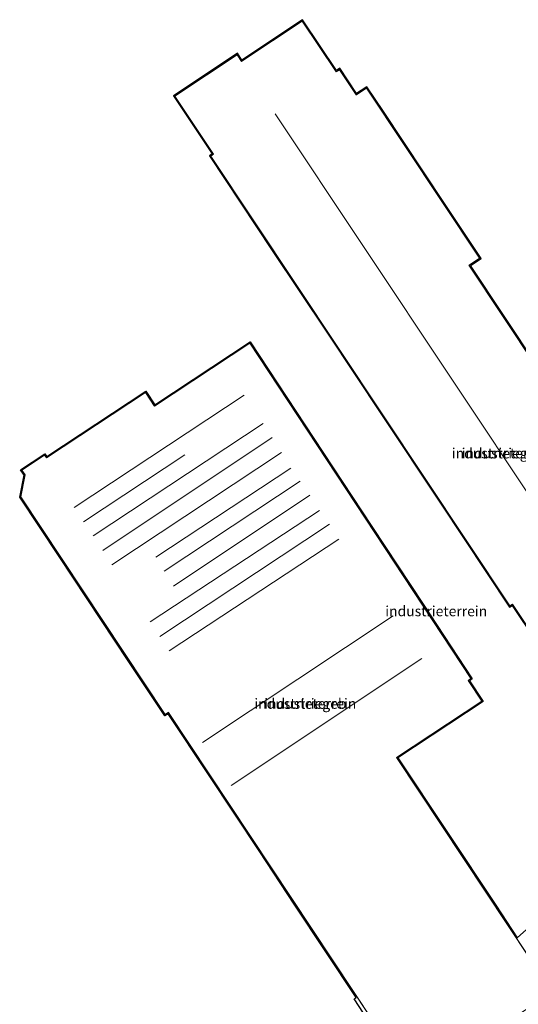
# Model space of a CAD drawing. Units: metres. Extents: x 119998 to 130005, y 450000 to 455002.
# Drawn here: x 124021 to 124143, y 450402 to 450643 of the extents above; entities that cross this region are included whole.
import ezdxf
from ezdxf.enums import TextEntityAlignment as Align

# ---------------------------------------------------------------- set-up
doc = ezdxf.new("R2010")
doc.units = ezdxf.units.M
for name, color, linetype, lineweight in [('B-ME-IE-GRONDWERKLIJN-GROND_INGERICHT-GV-B6', 253, 'Continuous', 18), ('B-ME-KG-KADASTRAAL-DAKRAND-L-B1', 13, 'Continuous', 18), ('B-ME-KG-KADASTRAAL-NOKLIJN-L-B1', 13, 'Continuous', 18), ('B-ME-KG-KADASTRAAL-OPNAMEDTMGRENS-L-B1', 10, 'Continuous', 25), ('B-ME-OG-BEBOUWING-GV-B6', 173, 'Continuous', 18)]:
    doc.layers.add(name, color=color, linetype=linetype, lineweight=lineweight)
doc.styles.add('NLCS-ISO', font='NLCS-ISO.TTF')

msp = doc.modelspace()

# ---------------------------------------------------------------- linework, layer by layer
at = {"layer": 'B-ME-IE-GRONDWERKLIJN-GROND_INGERICHT-GV-B6'}
for points in [[(124147.22, 450491.614, 0.132), (124141.634, 450500.014, 0.274), (124140.993, 450499.588, 0.274), (124124.054, 450525.059, 0.179), (124109.614, 450546.773, 0.109), (124096.367, 450566.693, 0.011), (124082.878, 450586.977, 0.006), (124067.472, 450610.144, 0.02), (124068.151, 450610.596, 0.02), (124058.678, 450624.841, 0.106), (124074.331, 450635.251, 0.08), (124075.439, 450633.585, 0.08), (124090.305, 450643.471, 0.016), (124098.589, 450631.014, 0.011), (124099.418, 450631.565, 0.011), (124103.525, 450625.389, 0.089), (124106.052, 450627.069, -0.058), (124110.117, 450620.956, -0.084), (124124.924, 450598.69, -0.059), (124134.013, 450585.023, 0.089), (124131.389, 450583.278, 0.089), (124147.877, 450558.485, 0.072)], [(124147.599, 450558.54, 0.072), (124136.723, 450574.896, -0.026), (124131.111, 450583.334, 0.089), (124133.736, 450585.079, 0.089), (124126.703, 450595.655, -0.183), (124124.764, 450598.57, -0.055), (124109.94, 450620.861, -0.083), (124105.996, 450626.792, -0.058), (124103.469, 450625.112, 0.089), (124099.362, 450631.288, 0.011), (124098.533, 450630.737, 0.011), (124090.249, 450643.193, 0.016), (124075.383, 450633.307, 0.08), (124074.275, 450634.973, 0.08), (124058.955, 450624.785, 0.106), (124068.428, 450610.54, 0.02), (124067.749, 450610.088, 0.02), (124070.416, 450606.078, 0.025), (124079.592, 450592.28, 0.043), (124083.029, 450587.112, 0.007), (124091.346, 450574.605, 0.075), (124096.533, 450566.806, 0.01), (124100.985, 450560.111, 0.07), (124109.784, 450546.88, 0.111), (124117.324, 450535.541, 0.123), (124124.211, 450525.185, 0.18), (124127.639, 450520.03, 0.241), (124141.049, 450499.865, 0.274), (124141.69, 450500.292, 0.274), (124147.498, 450491.558, 0.132)], [(124111.581, 450390.374, -0.003), (124102.935, 450403.711, 0.008), (124103.451, 450404.053, 0.008), (124088.277, 450426.924, 0.083), (124079.82, 450439.671, -0.011), (124067.25, 450458.619, -0.122), (124057.36, 450473.525, -0.103), (124056.559, 450472.993, -0.103), (124047.751, 450486.269, -0.152), (124030.666, 450512.021, -0.194), (124021.03, 450526.546, -0.034), (124022.087, 450531.928, -0.043), (124021.196, 450533.23, -0.043), (124027.191, 450537.183, -0.09), (124027.643, 450536.498, -0.09), (124051.912, 450552.501, -0.051), (124054.088, 450549.201, -0.112), (124077.452, 450564.608, -0.069), (124095.283, 450537.568, -0.1), (124107.276, 450519.38, -0.139), (124119.798, 450500.391, -0.159), (124131.871, 450482.082, -0.159), (124131.168, 450481.618, -0.159), (124134.539, 450476.506, -0.133), (124113.63, 450462.718, -0.181), (124137.596, 450426.665, -0.129), (124142.889, 450418.654, -0.112), (124150.412, 450425.409, -0.093)], [(124151.5, 450405.324, -0.051), (124143.049, 450418.052, -0.24), (124135.959, 450428.729, -0.148), (124125.798, 450444.032, -0.201), (124113.353, 450462.775, -0.181), (124121.645, 450468.243, -0.105), (124130.156, 450473.855, -0.166), (124134.262, 450476.563, -0.133), (124130.891, 450481.675, -0.159), (124131.594, 450482.139, -0.159), (124119.639, 450500.268, -0.162), (124107.109, 450519.271, -0.138), (124105.636, 450521.504, -0.148), (124095.109, 450537.468, -0.104), (124094.082, 450539.025, -0.09), (124081.817, 450557.624, -0.128), (124077.395, 450564.331, -0.069), (124054.031, 450548.924, -0.112), (124051.855, 450552.224, -0.051), (124027.586, 450536.221, -0.09), (124027.134, 450536.906, -0.09), (124021.476, 450533.175, -0.043), (124022.299, 450531.972, -0.043), (124021.242, 450526.588, -0.034), (124030.81, 450512.166, -0.195), (124034.358, 450506.819, -0.119), (124043.173, 450493.532, -0.194), (124047.929, 450486.364, -0.151), (124051.193, 450481.444, -0.177), (124056.615, 450473.271, -0.103), (124057.416, 450473.802, -0.103), (124065.001, 450462.37, -0.131), (124067.415, 450458.731, -0.123), (124076.191, 450445.502, -0.122), (124079.984, 450439.786, -0.011), (124084.142, 450433.519, -0.02), (124088.43, 450427.054, 0.083), (124092.314, 450421.2, 0.064), (124102.522, 450405.814, 0.008), (124114.18, 450388.242, 0.014)]]:
    msp.add_polyline3d(points, dxfattribs=at)
at = {"layer": 'B-ME-KG-KADASTRAAL-DAKRAND-L-B1'}
for points in [[(124147.567, 450491.544, 6.234), (124141.704, 450500.361, 6.217), (124141.063, 450499.935, 6.221), (124067.818, 450610.074, 6.238), (124068.498, 450610.526, 6.156), (124068.47, 450610.568, 3.308), (124059.025, 450624.771, 3.308), (124074.261, 450634.904, 3.343), (124075.369, 450633.238, 3.368), (124082.914, 450638.255, 3.368), (124082.956, 450638.283, 6.224), (124090.235, 450643.124, 6.269), (124098.519, 450630.667, 6.32), (124099.348, 450631.219, 6.316), (124103.455, 450625.042, 6.32), (124103.497, 450625.07, 4.076), (124105.982, 450626.723, 4.076), (124133.667, 450585.093, 4.076), (124131.084, 450583.375, 4.184), (124131.042, 450583.348, 6.299), (124147.53, 450558.554, 6.325)], [(124117.731, 450382.98, 6.699), (124057.458, 450473.83, 6.699), (124057.43, 450473.871, 7.86), (124056.629, 450473.34, 7.873), (124021.295, 450526.599, 7.821), (124022.352, 450531.983, 7.877), (124021.546, 450533.161, 7.86), (124027.12, 450536.837, 7.851), (124027.572, 450536.151, 7.842), (124027.614, 450536.179, 3.734), (124051.841, 450552.155, 3.734), (124053.989, 450548.897, 3.734), (124054.017, 450548.855, 5.382), (124077.381, 450564.262, 5.386), (124112.734, 450510.649, 5.386), (124112.762, 450510.607, 6.543), (124131.525, 450482.153, 6.695), (124130.821, 450481.689, 6.66), (124130.849, 450481.647, 5.208), (124134.193, 450476.577, 5.208), (124113.325, 450462.816, 5.208), (124113.283, 450462.789, 6.616), (124151.431, 450405.338, 6.603), (124117.731, 450382.98, 6.699)]]:
    msp.add_polyline3d(points, dxfattribs=at)
at = {"layer": 'B-ME-KG-KADASTRAAL-NOKLIJN-L-B1'}
for p, q in [((124156.777, 450510.416, 8.299), (124083.596, 450620.434, 8.247)), ((124076.035, 450551.517, 6.963), (124034.409, 450524.023, 6.915)), ((124080.647, 450544.567, 6.92), (124039.021, 450517.074, 6.902)), ((124041.358, 450513.464, 6.924), (124082.841, 450541.126, 6.924)), ((124036.671, 450520.528, 6.876), (124061.503, 450536.945, 6.911)), ((124085.111, 450537.455, 6.954), (124043.586, 450509.996, 6.959)), ((124054.402, 450511.887, 6.902), (124087.389, 450533.675, 6.993)), ((124089.744, 450530.438, 7.024), (124056.448, 450508.397, 6.902)), ((124058.663, 450504.773, 6.885), (124092.12, 450527.018, 6.967)), ((124094.472, 450523.287, 7.102), (124052.999, 450496.057, 6.993)), ((124055.31, 450492.414, 6.989), (124096.868, 450519.961, 7.089)), ((124099.213, 450516.292, 7.145), (124057.66, 450488.959, 7.045)), ((124112.527, 450497.509, 7.504), (124065.797, 450466.484, 7.435)), ((124072.807, 450455.933, 7.522), (124119.496, 450487.045, 7.491))]:
    msp.add_line(p, q, dxfattribs=at)
at = {"layer": 'B-ME-KG-KADASTRAAL-OPNAMEDTMGRENS-L-B1'}
msp.add_line((124088.277, 450426.924, 0.083), (124079.82, 450439.671, -0.011), dxfattribs=at)
for points in [[(124147.877, 450558.485, 0.072), (124131.389, 450583.278, 0.089), (124134.013, 450585.023, 0.089), (124124.924, 450598.69, -0.059), (124110.117, 450620.956, -0.084), (124106.052, 450627.069, -0.058), (124103.525, 450625.389, 0.089), (124099.418, 450631.565, 0.011), (124098.589, 450631.014, 0.011), (124090.305, 450643.471, 0.016), (124075.439, 450633.585, 0.08), (124074.331, 450635.251, 0.08), (124058.678, 450624.841, 0.106), (124068.151, 450610.596, 0.02), (124067.472, 450610.144, 0.02), (124082.878, 450586.977, 0.006), (124096.367, 450566.693, 0.011), (124109.614, 450546.773, 0.109), (124124.054, 450525.059, 0.179), (124140.993, 450499.588, 0.274), (124141.634, 450500.014, 0.274), (124147.22, 450491.614, 0.132)], [(124079.82, 450439.671, -0.011), (124067.25, 450458.619, -0.122), (124057.36, 450473.525, -0.103), (124056.559, 450472.993, -0.103), (124047.751, 450486.269, -0.152), (124030.666, 450512.021, -0.194), (124021.03, 450526.546, -0.034), (124022.087, 450531.928, -0.043), (124021.196, 450533.23, -0.043), (124027.191, 450537.183, -0.09), (124027.643, 450536.498, -0.09), (124051.912, 450552.501, -0.051), (124054.088, 450549.201, -0.112), (124077.452, 450564.608, -0.069), (124095.283, 450537.568, -0.1), (124107.276, 450519.38, -0.139), (124119.798, 450500.391, -0.159), (124131.871, 450482.082, -0.159), (124131.168, 450481.618, -0.159), (124134.539, 450476.506, -0.133), (124113.63, 450462.718, -0.181), (124137.596, 450426.665, -0.129), (124142.889, 450418.654, -0.112), (124150.412, 450425.409, -0.093)], [(124111.581, 450390.374, -0.003), (124102.935, 450403.711, 0.008), (124103.451, 450404.053, 0.008), (124088.277, 450426.924, 0.083)]]:
    msp.add_polyline3d(points, dxfattribs=at)
at = {"layer": 'B-ME-OG-BEBOUWING-GV-B6'}
for points in [[(124147.498, 450491.558, 0.132), (124141.69, 450500.292, 0.274), (124141.049, 450499.865, 0.274), (124127.639, 450520.03, 0.241), (124124.211, 450525.185, 0.18), (124117.324, 450535.541, 0.123), (124109.784, 450546.88, 0.111), (124100.985, 450560.111, 0.07), (124096.533, 450566.806, 0.01), (124091.346, 450574.605, 0.075), (124083.029, 450587.112, 0.007), (124079.592, 450592.28, 0.043), (124070.416, 450606.078, 0.025), (124067.749, 450610.088, 0.02), (124068.428, 450610.54, 0.02), (124058.955, 450624.785, 0.106), (124074.275, 450634.973, 0.08), (124075.383, 450633.307, 0.08), (124090.249, 450643.193, 0.016), (124098.533, 450630.737, 0.011), (124099.362, 450631.288, 0.011), (124103.469, 450625.112, 0.089), (124105.996, 450626.792, -0.058), (124109.94, 450620.861, -0.083), (124124.764, 450598.57, -0.055), (124126.703, 450595.655, -0.183), (124133.736, 450585.079, 0.089), (124131.111, 450583.334, 0.089), (124136.723, 450574.896, -0.026), (124147.599, 450558.54, 0.072)], [(124114.18, 450388.242, 0.014), (124102.522, 450405.814, 0.008), (124092.314, 450421.2, 0.064), (124088.43, 450427.054, 0.083), (124084.142, 450433.519, -0.02), (124079.984, 450439.786, -0.011), (124076.191, 450445.502, -0.122), (124067.415, 450458.731, -0.123), (124065.001, 450462.37, -0.131), (124057.416, 450473.802, -0.103), (124056.615, 450473.271, -0.103), (124051.193, 450481.444, -0.177), (124047.929, 450486.364, -0.151), (124043.173, 450493.532, -0.194), (124034.358, 450506.819, -0.119), (124030.81, 450512.166, -0.195), (124021.242, 450526.588, -0.034), (124022.299, 450531.972, -0.043), (124021.476, 450533.175, -0.043), (124027.134, 450536.906, -0.09), (124027.586, 450536.221, -0.09), (124051.855, 450552.224, -0.051), (124054.031, 450548.924, -0.112), (124077.395, 450564.331, -0.069), (124081.817, 450557.624, -0.128), (124094.082, 450539.025, -0.09), (124095.109, 450537.468, -0.104), (124105.636, 450521.504, -0.148), (124107.109, 450519.271, -0.138), (124119.639, 450500.268, -0.162), (124131.594, 450482.139, -0.159), (124130.891, 450481.675, -0.159), (124134.262, 450476.563, -0.133), (124130.156, 450473.855, -0.166), (124121.645, 450468.243, -0.105), (124113.353, 450462.775, -0.181), (124125.798, 450444.032, -0.201), (124135.959, 450428.729, -0.148), (124143.049, 450418.052, -0.24), (124151.5, 450405.324, -0.051)]]:
    msp.add_polyline3d(points, dxfattribs=at)

# ---------------------------------------------------------------- texts
at = {"layer": 'B-ME-IE-GRONDWERKLIJN-GROND_INGERICHT-GV-B6', "ltscale": 0.2, "style": 'NLCS-ISO'}
for p in [(124139.3336, 450537.3023), (124123.0343, 450498.6463), (124090.9816, 450475.9887)]:
    msp.add_text('industrieterrein', height=2.5, dxfattribs=at).set_placement(p, align=Align.MIDDLE_CENTER)
at = {"layer": 'B-ME-OG-BEBOUWING-GV-B6', "ltscale": 0.2, "style": 'NLCS-ISO'}
for p in [(124139.3336, 450537.3023), (124090.9816, 450475.9887)]:
    msp.add_text('industriegeb', height=2.5, dxfattribs=at).set_placement(p, align=Align.MIDDLE_CENTER)

doc.saveas('drawing.dxf')
